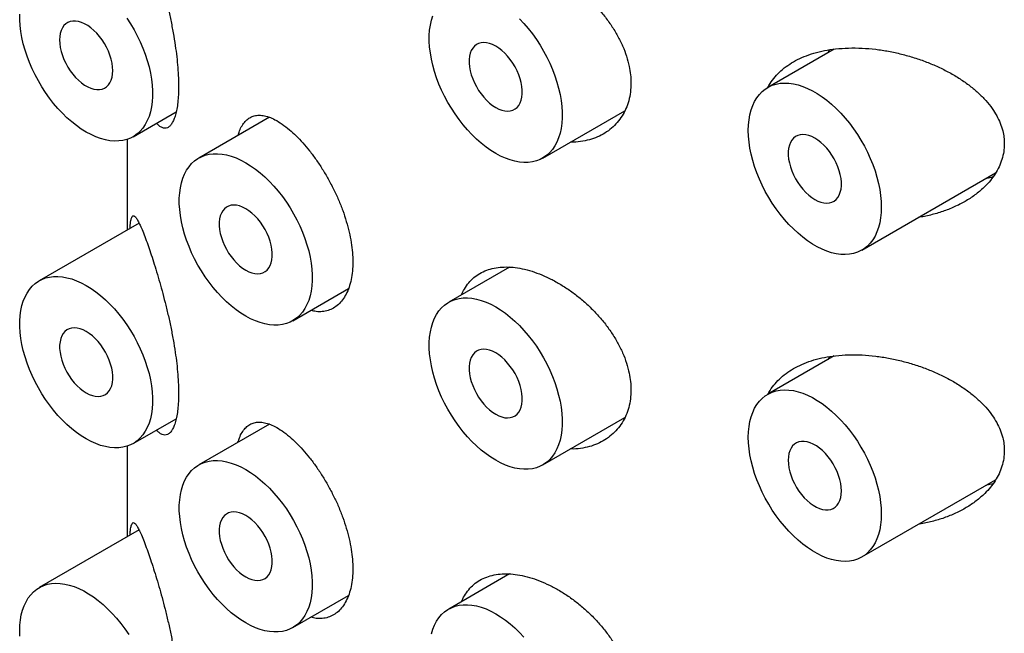
# Model space of a CAD drawing. Units: millimetres. Extents: x 8 to 842, y 12 to 676.
# Drawn here: x 775 to 788, y 215 to 223 of the extents above; entities that cross this region are included whole.
import ezdxf

# ---------------------------------------------------------------- set-up
doc = ezdxf.new("R2010")
doc.units = ezdxf.units.MM

msp = doc.modelspace()

# ---------------------------------------------------------------- linework, layer by layer
at = {"color": 7, "linetype": 'Continuous', "lineweight": 30}
for p, q in [((785.763, 222.942), (784.88, 222.433)), ((785.682, 222.895), (785.702, 222.933)), ((776.443, 221.777), (777.015, 222.107)), ((778.254, 222.035), (777.314, 221.493)), ((781.888, 221.492), (782.979, 222.122)), ((776.364, 221.742), (776.364, 220.536)), ((786.13, 220.267), (787.909, 221.294)), ((776.522, 220.626), (775.193, 219.86)), ((781.447, 220.041), (780.638, 219.574)), ((778.564, 219.328), (779.305, 219.756)), ((785.763, 218.86), (784.88, 218.35)), ((785.682, 218.813), (785.702, 218.85)), ((776.443, 217.694), (777.015, 218.025)), ((778.254, 217.953), (777.314, 217.41)), ((781.888, 217.409), (782.979, 218.039)), ((776.364, 217.659), (776.364, 216.453)), ((786.13, 216.185), (787.909, 217.212)), ((776.522, 216.544), (775.193, 215.777)), ((781.447, 215.959), (780.638, 215.492)), ((778.564, 215.245), (779.305, 215.673))]:
    msp.add_line(p, q, dxfattribs=at)
at = {"color": 7, "linetype": 'Continuous', "lineweight": 30, "flags": 128}
for points in [[(775.818, 221.839), (775.753, 221.879), (775.689, 221.924), (775.626, 221.974), (775.563, 222.029), (775.502, 222.089), (775.443, 222.152), (775.385, 222.219), (775.33, 222.29), (775.278, 222.364), (775.228, 222.44), (775.182, 222.519), (775.139, 222.599), (775.099, 222.681), (775.064, 222.764), (775.032, 222.847), (775.005, 222.93), (774.981, 223.013), (774.963, 223.095), (774.949, 223.176), (774.939, 223.255), (774.935, 223.332), (774.935, 223.407)], [(776.358, 223.356), (776.408, 223.279), (776.454, 223.201), (776.497, 223.12), (776.537, 223.039), (776.572, 222.956), (776.604, 222.873), (776.631, 222.789), (776.655, 222.706), (776.673, 222.624), (776.687, 222.543), (776.697, 222.464), (776.701, 222.387), (776.701, 222.313), (776.697, 222.241), (776.687, 222.173), (776.673, 222.108), (776.655, 222.047), (776.631, 221.991), (776.604, 221.939), (776.572, 221.892), (776.537, 221.851), (776.497, 221.815), (776.454, 221.784), (776.408, 221.759), (776.358, 221.74), (776.306, 221.727), (776.251, 221.72), (776.193, 221.719), (776.134, 221.724), (776.073, 221.735), (776.01, 221.753), (775.947, 221.776), (775.883, 221.805), (775.818, 221.839)], [(781.263, 221.554), (781.198, 221.594), (781.134, 221.639), (781.071, 221.689), (781.008, 221.744), (780.947, 221.804), (780.888, 221.867), (780.83, 221.934), (780.775, 222.005), (780.723, 222.079), (780.673, 222.155), (780.626, 222.234), (780.583, 222.314), (780.544, 222.396), (780.508, 222.478), (780.477, 222.562), (780.449, 222.645), (780.426, 222.728), (780.408, 222.81), (780.394, 222.891), (780.384, 222.97), (780.379, 223.047), (780.379, 223.122), (780.384, 223.193), (780.394, 223.262), (780.408, 223.326), (780.426, 223.387)], [(781.578, 223.346), (781.638, 223.282), (781.695, 223.215), (781.75, 223.144), (781.803, 223.071), (781.853, 222.994), (781.899, 222.916), (781.942, 222.835), (781.982, 222.754), (782.017, 222.671), (782.049, 222.588), (782.076, 222.504), (782.099, 222.421), (782.118, 222.339), (782.132, 222.258), (782.141, 222.179), (782.146, 222.102), (782.146, 222.027), (782.141, 221.956), (782.132, 221.887), (782.118, 221.823), (782.099, 221.762), (782.076, 221.706), (782.049, 221.654), (782.017, 221.607), (781.982, 221.566), (781.942, 221.53), (781.899, 221.499), (781.853, 221.474), (781.803, 221.455), (781.75, 221.442), (781.695, 221.435), (781.638, 221.434), (781.578, 221.439), (781.517, 221.45), (781.455, 221.467), (781.391, 221.491), (781.327, 221.519), (781.263, 221.554)], [(776.172, 222.656), (776.169, 222.704), (776.162, 222.755), (776.15, 222.808), (776.134, 222.861), (776.113, 222.914), (776.089, 222.966), (776.061, 223.017), (776.029, 223.065), (775.995, 223.111), (775.958, 223.154), (775.919, 223.192), (775.879, 223.226), (775.839, 223.255), (775.797, 223.279), (775.757, 223.297), (775.717, 223.309), (775.678, 223.315), (775.641, 223.315), (775.607, 223.309), (775.575, 223.297), (775.547, 223.278), (775.523, 223.255), (775.502, 223.225), (775.486, 223.191), (775.474, 223.152), (775.467, 223.11), (775.464, 223.064), (775.467, 223.015), (775.474, 222.964), (775.486, 222.912), (775.502, 222.859), (775.523, 222.806), (775.547, 222.754), (775.575, 222.703), (775.607, 222.654), (775.641, 222.608), (775.678, 222.566), (775.717, 222.527), (775.757, 222.493), (775.797, 222.464), (775.839, 222.44), (775.879, 222.422), (775.919, 222.41), (775.958, 222.404), (775.995, 222.404), (776.029, 222.41), (776.061, 222.423), (776.089, 222.441), (776.113, 222.465), (776.134, 222.494), (776.15, 222.528), (776.162, 222.567), (776.169, 222.61), (776.172, 222.656)], [(781.263, 222.166), (781.304, 222.145), (781.344, 222.13), (781.384, 222.121), (781.421, 222.118), (781.457, 222.121), (781.49, 222.131), (781.52, 222.146), (781.546, 222.167), (781.569, 222.194), (781.587, 222.226), (781.601, 222.262), (781.611, 222.303), (781.616, 222.347), (781.616, 222.395), (781.611, 222.445), (781.601, 222.496), (781.587, 222.549), (781.569, 222.602), (781.546, 222.655), (781.52, 222.706), (781.49, 222.756), (781.457, 222.804), (781.421, 222.848), (781.384, 222.888), (781.344, 222.925), (781.304, 222.956), (781.263, 222.983), (781.222, 223.004), (781.181, 223.019), (781.142, 223.028), (781.104, 223.031), (781.068, 223.028), (781.035, 223.019), (781.006, 223.003), (780.979, 222.982), (780.957, 222.956), (780.938, 222.924), (780.924, 222.887), (780.915, 222.847), (780.91, 222.802), (780.91, 222.755), (780.915, 222.705), (780.924, 222.653), (780.938, 222.6), (780.957, 222.547), (780.979, 222.495), (781.006, 222.443), (781.035, 222.393), (781.068, 222.346), (781.104, 222.301), (781.142, 222.261), (781.181, 222.224), (781.222, 222.193), (781.263, 222.166)], [(786.389, 220.84), (786.387, 220.767), (786.38, 220.697), (786.368, 220.63), (786.352, 220.567), (786.331, 220.509), (786.306, 220.455), (786.276, 220.406), (786.243, 220.361), (786.205, 220.322), (786.164, 220.289), (786.119, 220.261), (786.071, 220.239), (786.02, 220.223), (785.966, 220.213), (785.91, 220.209), (785.851, 220.211), (785.791, 220.219), (785.729, 220.233), (785.666, 220.254), (785.602, 220.28), (785.538, 220.311), (785.473, 220.349), (785.409, 220.391), (785.345, 220.439), (785.282, 220.492), (785.22, 220.549), (785.16, 220.61), (785.101, 220.676), (785.045, 220.745), (784.991, 220.817), (784.94, 220.892), (784.892, 220.969), (784.847, 221.049), (784.806, 221.13), (784.768, 221.212), (784.735, 221.295), (784.705, 221.379), (784.68, 221.462), (784.659, 221.545), (784.643, 221.626), (784.631, 221.706), (784.624, 221.784), (784.621, 221.86), (784.624, 221.933), (784.631, 222.003), (784.643, 222.07), (784.659, 222.133), (784.68, 222.191), (784.705, 222.245), (784.735, 222.295), (784.768, 222.339), (784.806, 222.378), (784.847, 222.411), (784.892, 222.439), (784.94, 222.461), (784.991, 222.477), (785.045, 222.487), (785.101, 222.491), (785.16, 222.489), (785.22, 222.481), (785.282, 222.467), (785.345, 222.446), (785.409, 222.42), (785.473, 222.389), (785.538, 222.351), (785.602, 222.309), (785.666, 222.261), (785.729, 222.208), (785.791, 222.151), (785.851, 222.09), (785.91, 222.024), (785.966, 221.955), (786.02, 221.883), (786.071, 221.808), (786.119, 221.731), (786.164, 221.651), (786.205, 221.57), (786.243, 221.488), (786.276, 221.405), (786.306, 221.321), (786.331, 221.238), (786.352, 221.155), (786.368, 221.074), (786.38, 220.994), (786.387, 220.916), (786.389, 220.84)], [(785.505, 220.942), (785.546, 220.921), (785.587, 220.906), (785.626, 220.897), (785.664, 220.894), (785.7, 220.897), (785.733, 220.906), (785.763, 220.921), (785.789, 220.943), (785.812, 220.969), (785.83, 221.001), (785.844, 221.037), (785.854, 221.078), (785.858, 221.123), (785.858, 221.17), (785.854, 221.22), (785.844, 221.272), (785.83, 221.324), (785.812, 221.377), (785.789, 221.43), (785.763, 221.482), (785.733, 221.532), (785.7, 221.579), (785.664, 221.623), (785.626, 221.664), (785.587, 221.7), (785.546, 221.732), (785.505, 221.758), (785.464, 221.779), (785.424, 221.794), (785.384, 221.803), (785.347, 221.806), (785.311, 221.803), (785.278, 221.794), (785.248, 221.779), (785.222, 221.758), (785.199, 221.731), (785.181, 221.699), (785.167, 221.663), (785.157, 221.622), (785.152, 221.578), (785.152, 221.53), (785.157, 221.48), (785.167, 221.428), (785.181, 221.376), (785.199, 221.323), (785.222, 221.27), (785.248, 221.218), (785.278, 221.168), (785.311, 221.121), (785.347, 221.077), (785.384, 221.036), (785.424, 221), (785.464, 220.968), (785.505, 220.942)], [(777.939, 219.39), (777.875, 219.43), (777.811, 219.475), (777.747, 219.525), (777.685, 219.58), (777.624, 219.639), (777.564, 219.703), (777.507, 219.77), (777.452, 219.841), (777.399, 219.914), (777.349, 219.991), (777.303, 220.069), (777.26, 220.15), (777.22, 220.232), (777.185, 220.314), (777.153, 220.398), (777.126, 220.481), (777.103, 220.564), (777.084, 220.646), (777.07, 220.727), (777.061, 220.806), (777.056, 220.883), (777.056, 220.958), (777.061, 221.029), (777.07, 221.098), (777.084, 221.162), (777.103, 221.223), (777.126, 221.279), (777.153, 221.331), (777.185, 221.378), (777.22, 221.419), (777.26, 221.456), (777.303, 221.486), (777.349, 221.511), (777.399, 221.53), (777.452, 221.543), (777.507, 221.55), (777.564, 221.551), (777.624, 221.546), (777.685, 221.535), (777.747, 221.518), (777.811, 221.495), (777.875, 221.466), (777.939, 221.431), (778.004, 221.391), (778.068, 221.346), (778.131, 221.296), (778.194, 221.241), (778.255, 221.182), (778.314, 221.118), (778.372, 221.051), (778.427, 220.98), (778.48, 220.906), (778.529, 220.83), (778.576, 220.752), (778.619, 220.671), (778.658, 220.589), (778.694, 220.507), (778.725, 220.423), (778.753, 220.34), (778.776, 220.257), (778.794, 220.175), (778.808, 220.094), (778.818, 220.015), (778.823, 219.938), (778.823, 219.863), (778.818, 219.792), (778.808, 219.723), (778.794, 219.659), (778.776, 219.598), (778.753, 219.542), (778.725, 219.49), (778.694, 219.443), (778.658, 219.402), (778.619, 219.365), (778.576, 219.335), (778.529, 219.31), (778.48, 219.291), (778.427, 219.278), (778.372, 219.271), (778.314, 219.27), (778.255, 219.275), (778.194, 219.286), (778.131, 219.303), (778.068, 219.326), (778.004, 219.355), (777.939, 219.39)], [(777.939, 220.002), (777.98, 219.981), (778.021, 219.966), (778.06, 219.957), (778.098, 219.954), (778.134, 219.957), (778.167, 219.967), (778.196, 219.982), (778.223, 220.003), (778.245, 220.03), (778.264, 220.061), (778.278, 220.098), (778.287, 220.139), (778.292, 220.183), (778.292, 220.23), (778.287, 220.28), (778.278, 220.332), (778.264, 220.385), (778.245, 220.438), (778.223, 220.491), (778.196, 220.542), (778.167, 220.592), (778.134, 220.639), (778.098, 220.684), (778.06, 220.724), (778.021, 220.761), (777.98, 220.792), (777.939, 220.819), (777.898, 220.84), (777.858, 220.855), (777.818, 220.864), (777.781, 220.867), (777.745, 220.864), (777.712, 220.854), (777.682, 220.839), (777.656, 220.818), (777.633, 220.791), (777.615, 220.76), (777.601, 220.723), (777.591, 220.682), (777.586, 220.638), (777.586, 220.591), (777.591, 220.541), (777.601, 220.489), (777.615, 220.436), (777.633, 220.383), (777.656, 220.33), (777.682, 220.279), (777.712, 220.229), (777.745, 220.182), (777.781, 220.137), (777.818, 220.097), (777.858, 220.06), (777.898, 220.029), (777.939, 220.002)], [(775.818, 217.756), (775.753, 217.796), (775.689, 217.842), (775.626, 217.892), (775.563, 217.947), (775.502, 218.006), (775.443, 218.069), (775.385, 218.137), (775.33, 218.207), (775.278, 218.281), (775.228, 218.357), (775.182, 218.436), (775.139, 218.516), (775.099, 218.598), (775.064, 218.681), (775.032, 218.764), (775.005, 218.847), (774.981, 218.93), (774.963, 219.013), (774.949, 219.093), (774.939, 219.173), (774.935, 219.25), (774.935, 219.324), (774.939, 219.396), (774.949, 219.464), (774.963, 219.529), (774.981, 219.589), (775.005, 219.646), (775.032, 219.697), (775.064, 219.744), (775.099, 219.786), (775.139, 219.822), (775.182, 219.853), (775.228, 219.878), (775.278, 219.897), (775.33, 219.91), (775.385, 219.917), (775.443, 219.918), (775.502, 219.913), (775.563, 219.901), (775.626, 219.884), (775.689, 219.861), (775.753, 219.832), (775.818, 219.798), (775.883, 219.758), (775.947, 219.713), (776.01, 219.662), (776.073, 219.607), (776.134, 219.548), (776.193, 219.485), (776.251, 219.417), (776.306, 219.347), (776.358, 219.273), (776.408, 219.197), (776.454, 219.118), (776.497, 219.038), (776.537, 218.956), (776.572, 218.873), (776.604, 218.79), (776.631, 218.707), (776.655, 218.624), (776.673, 218.542), (776.687, 218.461), (776.697, 218.381), (776.701, 218.304), (776.701, 218.23), (776.697, 218.158), (776.687, 218.09), (776.673, 218.025), (776.655, 217.965), (776.631, 217.908), (776.604, 217.857), (776.572, 217.81), (776.537, 217.768), (776.497, 217.732), (776.454, 217.701), (776.408, 217.676), (776.358, 217.657), (776.306, 217.644), (776.251, 217.637), (776.193, 217.636), (776.134, 217.641), (776.073, 217.653), (776.01, 217.67), (775.947, 217.693), (775.883, 217.722), (775.818, 217.756)], [(781.263, 217.471), (781.198, 217.511), (781.134, 217.556), (781.071, 217.607), (781.008, 217.662), (780.947, 217.721), (780.888, 217.784), (780.83, 217.852), (780.775, 217.922), (780.723, 217.996), (780.673, 218.072), (780.626, 218.151), (780.583, 218.231), (780.544, 218.313), (780.508, 218.396), (780.477, 218.479), (780.449, 218.562), (780.426, 218.645), (780.408, 218.727), (780.394, 218.808), (780.384, 218.887), (780.379, 218.965), (780.379, 219.039), (780.384, 219.111), (780.394, 219.179), (780.408, 219.244), (780.426, 219.304), (780.449, 219.361), (780.477, 219.412), (780.508, 219.459), (780.544, 219.501), (780.583, 219.537), (780.626, 219.568), (780.673, 219.593), (780.723, 219.612), (780.775, 219.625), (780.83, 219.632), (780.888, 219.633), (780.947, 219.628), (781.008, 219.616), (781.071, 219.599), (781.134, 219.576), (781.198, 219.547), (781.263, 219.513), (781.327, 219.473), (781.391, 219.427), (781.455, 219.377), (781.517, 219.322), (781.578, 219.263), (781.638, 219.2), (781.695, 219.132), (781.75, 219.062), (781.803, 218.988), (781.853, 218.912), (781.899, 218.833), (781.942, 218.753), (781.982, 218.671), (782.017, 218.588), (782.049, 218.505), (782.076, 218.422), (782.099, 218.339), (782.118, 218.256), (782.132, 218.176), (782.141, 218.096), (782.146, 218.019), (782.146, 217.945), (782.141, 217.873), (782.132, 217.805), (782.118, 217.74), (782.099, 217.679), (782.076, 217.623), (782.049, 217.571), (782.017, 217.525), (781.982, 217.483), (781.942, 217.447), (781.899, 217.416), (781.853, 217.391), (781.803, 217.372), (781.75, 217.359), (781.695, 217.352), (781.638, 217.351), (781.578, 217.356), (781.517, 217.368), (781.455, 217.385), (781.391, 217.408), (781.327, 217.437), (781.263, 217.471)], [(775.818, 218.369), (775.859, 218.348), (775.9, 218.333), (775.939, 218.324), (775.977, 218.321), (776.012, 218.324), (776.045, 218.333), (776.075, 218.348), (776.102, 218.369), (776.124, 218.396), (776.143, 218.428), (776.157, 218.464), (776.166, 218.505), (776.171, 218.55), (776.171, 218.597), (776.166, 218.647), (776.157, 218.699), (776.143, 218.751), (776.124, 218.804), (776.102, 218.857), (776.075, 218.909), (776.045, 218.959), (776.012, 219.006), (775.977, 219.05), (775.939, 219.091), (775.9, 219.127), (775.859, 219.159), (775.818, 219.185), (775.777, 219.206), (775.736, 219.221), (775.697, 219.23), (775.659, 219.233), (775.624, 219.23), (775.591, 219.221), (775.561, 219.206), (775.534, 219.185), (775.512, 219.158), (775.493, 219.126), (775.479, 219.09), (775.47, 219.049), (775.465, 219.005), (775.465, 218.957), (775.47, 218.907), (775.479, 218.855), (775.493, 218.803), (775.512, 218.75), (775.534, 218.697), (775.561, 218.645), (775.591, 218.595), (775.624, 218.548), (775.659, 218.504), (775.697, 218.463), (775.736, 218.427), (775.777, 218.395), (775.818, 218.369)], [(781.263, 218.084), (781.304, 218.063), (781.344, 218.048), (781.384, 218.038), (781.421, 218.035), (781.457, 218.039), (781.49, 218.048), (781.52, 218.063), (781.546, 218.084), (781.569, 218.111), (781.587, 218.143), (781.601, 218.179), (781.611, 218.22), (781.616, 218.264), (781.616, 218.312), (781.611, 218.362), (781.601, 218.413), (781.587, 218.466), (781.569, 218.519), (781.546, 218.572), (781.52, 218.624), (781.49, 218.673), (781.457, 218.721), (781.421, 218.765), (781.384, 218.806), (781.344, 218.842), (781.304, 218.874), (781.263, 218.9), (781.222, 218.921), (781.181, 218.936), (781.142, 218.945), (781.104, 218.948), (781.068, 218.945), (781.035, 218.936), (781.006, 218.921), (780.979, 218.899), (780.957, 218.873), (780.938, 218.841), (780.924, 218.805), (780.915, 218.764), (780.91, 218.719), (780.91, 218.672), (780.915, 218.622), (780.924, 218.57), (780.938, 218.518), (780.957, 218.465), (780.979, 218.412), (781.006, 218.36), (781.035, 218.31), (781.068, 218.263), (781.104, 218.219), (781.142, 218.178), (781.181, 218.142), (781.222, 218.11), (781.263, 218.084)], [(786.389, 216.757), (786.387, 216.684), (786.38, 216.614), (786.368, 216.547), (786.352, 216.485), (786.331, 216.426), (786.306, 216.372), (786.276, 216.323), (786.243, 216.279), (786.205, 216.24), (786.164, 216.206), (786.119, 216.178), (786.071, 216.156), (786.02, 216.14), (785.966, 216.13), (785.91, 216.126), (785.851, 216.128), (785.791, 216.137), (785.729, 216.151), (785.666, 216.171), (785.602, 216.197), (785.538, 216.229), (785.473, 216.266), (785.409, 216.309), (785.345, 216.356), (785.282, 216.409), (785.22, 216.466), (785.16, 216.528), (785.101, 216.593), (785.045, 216.662), (784.991, 216.734), (784.94, 216.809), (784.892, 216.887), (784.847, 216.966), (784.806, 217.047), (784.768, 217.13), (784.735, 217.213), (784.705, 217.296), (784.68, 217.379), (784.659, 217.462), (784.643, 217.543), (784.631, 217.624), (784.624, 217.702), (784.621, 217.778), (784.624, 217.851), (784.631, 217.921), (784.643, 217.987), (784.659, 218.05), (784.68, 218.109), (784.705, 218.163), (784.735, 218.212), (784.768, 218.256), (784.806, 218.295), (784.847, 218.328), (784.892, 218.356), (784.94, 218.378), (784.991, 218.394), (785.045, 218.404), (785.101, 218.408), (785.16, 218.406), (785.22, 218.398), (785.282, 218.384), (785.345, 218.364), (785.409, 218.338), (785.473, 218.306), (785.538, 218.269), (785.602, 218.226), (785.666, 218.178), (785.729, 218.126), (785.791, 218.069), (785.851, 218.007), (785.91, 217.942), (785.966, 217.873), (786.02, 217.801), (786.071, 217.725), (786.119, 217.648), (786.164, 217.568), (786.205, 217.487), (786.243, 217.405), (786.276, 217.322), (786.306, 217.239), (786.331, 217.155), (786.352, 217.073), (786.368, 216.991), (786.38, 216.911), (786.387, 216.833), (786.389, 216.757)], [(785.859, 217.063), (785.857, 217.112), (785.849, 217.163), (785.838, 217.215), (785.821, 217.268), (785.801, 217.321), (785.776, 217.373), (785.748, 217.424), (785.716, 217.473), (785.682, 217.519), (785.645, 217.561), (785.607, 217.6), (785.567, 217.634), (785.526, 217.663), (785.485, 217.687), (785.444, 217.705), (785.404, 217.717), (785.365, 217.723), (785.329, 217.723), (785.294, 217.717), (785.263, 217.704), (785.235, 217.686), (785.21, 217.662), (785.189, 217.633), (785.173, 217.599), (785.161, 217.56), (785.154, 217.517), (785.152, 217.471), (785.154, 217.423), (785.161, 217.372), (785.173, 217.319), (785.189, 217.266), (785.21, 217.213), (785.235, 217.161), (785.263, 217.11), (785.294, 217.062), (785.329, 217.016), (785.365, 216.973), (785.404, 216.935), (785.444, 216.901), (785.485, 216.872), (785.526, 216.848), (785.567, 216.83), (785.607, 216.818), (785.645, 216.812), (785.682, 216.812), (785.716, 216.818), (785.748, 216.83), (785.776, 216.849), (785.801, 216.872), (785.821, 216.902), (785.838, 216.936), (785.849, 216.975), (785.857, 217.017), (785.859, 217.063)], [(777.939, 215.307), (777.875, 215.347), (777.811, 215.392), (777.747, 215.442), (777.685, 215.497), (777.624, 215.557), (777.564, 215.62), (777.507, 215.687), (777.452, 215.758), (777.399, 215.832), (777.349, 215.908), (777.303, 215.987), (777.26, 216.067), (777.22, 216.149), (777.185, 216.232), (777.153, 216.315), (777.126, 216.398), (777.103, 216.481), (777.084, 216.563), (777.07, 216.644), (777.061, 216.723), (777.056, 216.8), (777.056, 216.875), (777.061, 216.947), (777.07, 217.015), (777.084, 217.08), (777.103, 217.14), (777.126, 217.197), (777.153, 217.248), (777.185, 217.295), (777.22, 217.337), (777.26, 217.373), (777.303, 217.404), (777.349, 217.428), (777.399, 217.448), (777.452, 217.461), (777.507, 217.468), (777.564, 217.469), (777.624, 217.463), (777.685, 217.452), (777.747, 217.435), (777.811, 217.412), (777.875, 217.383), (777.939, 217.348), (778.004, 217.308), (778.068, 217.263), (778.131, 217.213), (778.194, 217.158), (778.255, 217.099), (778.314, 217.035), (778.372, 216.968), (778.427, 216.897), (778.48, 216.824), (778.529, 216.747), (778.576, 216.669), (778.619, 216.588), (778.658, 216.507), (778.694, 216.424), (778.725, 216.341), (778.753, 216.257), (778.776, 216.174), (778.794, 216.092), (778.808, 216.011), (778.818, 215.932), (778.823, 215.855), (778.823, 215.781), (778.818, 215.709), (778.808, 215.641), (778.794, 215.576), (778.776, 215.515), (778.753, 215.459), (778.725, 215.407), (778.694, 215.361), (778.658, 215.319), (778.619, 215.283), (778.576, 215.252), (778.529, 215.227), (778.48, 215.208), (778.427, 215.195), (778.372, 215.188), (778.314, 215.187), (778.255, 215.192), (778.194, 215.203), (778.131, 215.221), (778.068, 215.244), (778.004, 215.273), (777.939, 215.307)], [(777.939, 215.92), (777.98, 215.899), (778.021, 215.883), (778.06, 215.874), (778.098, 215.871), (778.134, 215.875), (778.167, 215.884), (778.196, 215.899), (778.223, 215.92), (778.245, 215.947), (778.264, 215.979), (778.278, 216.015), (778.287, 216.056), (778.292, 216.1), (778.292, 216.148), (778.287, 216.198), (778.278, 216.249), (778.264, 216.302), (778.245, 216.355), (778.223, 216.408), (778.196, 216.459), (778.167, 216.509), (778.134, 216.557), (778.098, 216.601), (778.06, 216.642), (778.021, 216.678), (777.98, 216.71), (777.939, 216.736), (777.898, 216.757), (777.858, 216.772), (777.818, 216.781), (777.781, 216.784), (777.745, 216.781), (777.712, 216.772), (777.682, 216.756), (777.656, 216.735), (777.633, 216.709), (777.615, 216.677), (777.601, 216.64), (777.591, 216.6), (777.586, 216.555), (777.586, 216.508), (777.591, 216.458), (777.601, 216.406), (777.615, 216.353), (777.633, 216.3), (777.656, 216.248), (777.682, 216.196), (777.712, 216.146), (777.745, 216.099), (777.781, 216.055), (777.818, 216.014), (777.858, 215.978), (777.898, 215.946), (777.939, 215.92)], [(774.936, 215.129), (774.934, 215.205), (774.936, 215.278), (774.944, 215.348), (774.955, 215.414), (774.972, 215.477), (774.992, 215.536), (775.018, 215.59), (775.047, 215.639), (775.081, 215.683), (775.118, 215.722), (775.16, 215.755), (775.205, 215.783), (775.253, 215.805), (775.304, 215.821), (775.358, 215.831), (775.414, 215.835), (775.472, 215.833), (775.533, 215.825), (775.594, 215.811), (775.657, 215.791), (775.721, 215.765), (775.786, 215.733), (775.85, 215.696), (775.915, 215.653), (775.979, 215.605), (776.042, 215.553), (776.103, 215.496), (776.164, 215.434), (776.222, 215.369), (776.278, 215.3), (776.332, 215.228), (776.383, 215.152)], [(780.408, 215.161), (780.426, 215.222), (780.449, 215.278), (780.477, 215.33), (780.508, 215.376), (780.544, 215.418), (780.583, 215.454), (780.626, 215.485), (780.673, 215.51), (780.723, 215.529), (780.775, 215.542), (780.83, 215.549), (780.888, 215.55), (780.947, 215.545), (781.008, 215.534), (781.071, 215.516), (781.134, 215.493), (781.198, 215.464), (781.263, 215.43), (781.327, 215.39), (781.391, 215.345), (781.455, 215.295), (781.517, 215.24), (781.578, 215.18), (781.638, 215.117)]]:
    msp.add_lwpolyline(points, dxfattribs=at)
at = {"color": 7, "linetype": 'Continuous', "lineweight": 30}
for points, knots in [([(776.627, 224.449), (776.639, 224.415), (776.664, 224.346), (776.703, 224.227), (776.744, 224.098), (776.785, 223.959), (776.827, 223.812), (776.867, 223.657), (776.906, 223.496), (776.943, 223.329), (776.975, 223.159), (777.002, 222.995), (777.023, 222.84), (777.037, 222.695), (777.045, 222.563), (777.048, 222.443), (777.045, 222.333), (777.037, 222.232), (777.024, 222.142), (777.006, 222.066), (776.985, 222.002), (776.959, 221.952), (776.93, 221.916), (776.898, 221.894), (776.864, 221.886), (776.827, 221.895), (776.79, 221.918), (776.766, 221.945), (776.755, 221.957)], [0, 0, 0, 0, 0.042999, 0.086199, 0.12937, 0.172329, 0.214282, 0.256351, 0.298276, 0.340443, 0.382766, 0.424904, 0.462509, 0.500251, 0.537847, 0.570256, 0.605027, 0.639916, 0.674692, 0.709407, 0.744231, 0.778957, 0.814816, 0.850777, 0.886651, 0.925872, 0.9652, 1, 1, 1, 1]), ([(780.809, 223.756), (780.821, 223.782), (780.847, 223.84), (780.902, 223.916), (780.97, 223.987), (781.051, 224.043), (781.141, 224.085), (781.24, 224.114), (781.348, 224.127), (781.462, 224.126), (781.584, 224.111), (781.712, 224.081), (781.844, 224.036), (781.978, 223.976), (782.112, 223.904), (782.243, 223.82), (782.37, 223.724), (782.491, 223.619), (782.605, 223.504), (782.71, 223.382), (782.804, 223.253), (782.885, 223.12), (782.952, 222.984), (783.004, 222.848), (783.038, 222.719), (783.057, 222.6), (783.06, 222.527), (783.061, 222.49)], [0, 0, 0, 0, 0.032044, 0.071948, 0.111725, 0.151488, 0.191378, 0.231143, 0.270966, 0.310915, 0.35074, 0.392259, 0.433779, 0.475371, 0.517097, 0.558692, 0.600273, 0.641985, 0.683564, 0.725313, 0.767199, 0.80894, 0.849716, 0.89063, 0.931397, 0.965699, 1, 1, 1, 1]), ([(784.882, 222.431), (784.891, 222.449), (784.917, 222.5), (784.975, 222.574), (785.053, 222.656), (785.145, 222.728), (785.248, 222.791), (785.364, 222.846), (785.493, 222.89), (785.633, 222.924), (785.787, 222.948), (785.954, 222.959), (786.133, 222.957), (786.311, 222.942), (786.486, 222.915), (786.657, 222.878), (786.827, 222.83), (786.99, 222.773), (787.146, 222.707), (787.295, 222.632), (787.437, 222.548), (787.565, 222.458), (787.68, 222.361), (787.78, 222.26), (787.862, 222.158), (787.925, 222.056), (787.972, 221.957), (788.003, 221.861), (788.021, 221.769), (788.023, 221.711), (788.024, 221.682)], [0, 0, 0, 0, 0.018481, 0.051769, 0.084965, 0.119243, 0.153619, 0.187912, 0.225404, 0.262998, 0.300508, 0.343838, 0.387289, 0.430639, 0.471594, 0.512709, 0.553828, 0.594788, 0.634145, 0.673665, 0.713154, 0.75247, 0.788558, 0.824732, 0.86078, 0.890574, 0.920449, 0.950218, 0.97511, 1, 1, 1, 1]), ([(783.061, 222.49), (783.059, 222.45), (783.056, 222.369), (783.033, 222.255), (782.996, 222.149), (782.945, 222.052), (782.881, 221.965), (782.804, 221.888), (782.716, 221.823), (782.617, 221.772), (782.509, 221.733), (782.391, 221.711), (782.306, 221.701), (782.259, 221.704), (782.256, 221.705)], [0, 0, 0, 0, 0.088601, 0.177494, 0.266104, 0.354606, 0.443385, 0.531903, 0.622506, 0.713382, 0.803997, 0.898128, 0.992549, 1, 1, 1, 1]), ([(777.836, 221.794), (777.843, 221.815), (777.857, 221.863), (777.889, 221.925), (777.931, 221.982), (777.98, 222.024), (778.037, 222.052), (778.1, 222.064), (778.17, 222.061), (778.246, 222.041), (778.331, 222.004), (778.422, 221.949), (778.488, 221.896), (778.521, 221.869)], [0, 0, 0, 0, 0.06218, 0.150591, 0.238743, 0.328971, 0.41947, 0.50971, 0.603451, 0.697481, 0.791221, 0.895612, 1, 1, 1, 1]), ([(778.521, 221.869), (778.551, 221.843), (778.61, 221.79), (778.699, 221.695), (778.788, 221.59), (778.875, 221.473), (778.958, 221.348), (779.037, 221.216), (779.109, 221.078), (779.174, 220.937), (779.231, 220.794), (779.278, 220.65), (779.316, 220.508), (779.343, 220.369), (779.359, 220.235), (779.365, 220.108), (779.359, 219.986), (779.342, 219.874), (779.315, 219.771), (779.276, 219.681), (779.228, 219.604), (779.172, 219.541), (779.107, 219.494), (779.035, 219.462), (778.958, 219.447), (778.88, 219.447), (778.827, 219.46), (778.803, 219.466)], [0, 0, 0, 0, 0.040772, 0.0816708, 0.1224389, 0.1632354, 0.2041641, 0.2449585, 0.2852797, 0.325731, 0.3660518, 0.4061177, 0.4463116, 0.4863775, 0.5256075, 0.5648374, 0.6048881, 0.6450665, 0.6851171, 0.7251684, 0.7653474, 0.8053986, 0.8454364, 0.8856019, 0.9256406, 0.9657383, 1, 1, 1, 1]), ([(788.024, 221.682), (788.023, 221.647), (788.019, 221.577), (787.995, 221.474), (787.957, 221.375), (787.905, 221.282), (787.841, 221.194), (787.757, 221.102), (787.651, 221.011), (787.521, 220.923), (787.378, 220.848), (787.226, 220.786), (787.065, 220.739), (786.951, 220.712), (786.891, 220.705), (786.887, 220.704)], [0, 0, 0, 0, 0.069759, 0.139792, 0.209589, 0.278963, 0.348548, 0.41798, 0.512982, 0.608331, 0.703444, 0.800113, 0.897011, 0.993715, 1, 1, 1, 1]), ([(787.872, 221.241), (787.846, 221.233), (787.816, 221.225), (787.785, 221.221), (787.781, 221.22)], [0, 0, 0, 0, 0.873149, 1, 1, 1, 1]), ([(776.401, 220.557), (776.401, 220.56), (776.402, 220.584), (776.406, 220.62), (776.413, 220.669), (776.423, 220.704), (776.436, 220.725), (776.452, 220.727), (776.472, 220.712), (776.494, 220.68), (776.52, 220.631), (776.551, 220.563), (776.587, 220.476), (776.614, 220.403), (776.627, 220.367)], [0, 0, 0, 0, 0.008359, 0.0746, 0.140695, 0.231131, 0.321898, 0.412439, 0.504463, 0.596704, 0.688761, 0.792426, 0.896349, 1, 1, 1, 1]), ([(776.627, 220.367), (776.639, 220.332), (776.664, 220.264), (776.703, 220.145), (776.744, 220.015), (776.785, 219.876), (776.827, 219.729), (776.867, 219.574), (776.906, 219.413), (776.943, 219.246), (776.975, 219.077), (777.002, 218.913), (777.023, 218.758), (777.037, 218.613), (777.045, 218.481), (777.048, 218.36), (777.045, 218.251), (777.037, 218.149), (777.024, 218.06), (777.006, 217.983), (776.985, 217.919), (776.959, 217.869), (776.93, 217.833), (776.898, 217.811), (776.864, 217.804), (776.827, 217.812), (776.79, 217.835), (776.766, 217.862), (776.755, 217.875)], [0, 0, 0, 0, 0.042999, 0.086199, 0.12937, 0.172329, 0.214282, 0.256351, 0.298276, 0.340443, 0.382766, 0.424904, 0.462509, 0.500251, 0.537847, 0.570256, 0.605027, 0.639916, 0.674692, 0.709407, 0.744231, 0.778957, 0.814816, 0.850777, 0.886651, 0.925872, 0.9652, 1, 1, 1, 1]), ([(780.809, 219.674), (780.821, 219.699), (780.847, 219.757), (780.902, 219.834), (780.97, 219.904), (781.051, 219.96), (781.141, 220.003), (781.24, 220.031), (781.348, 220.044), (781.462, 220.044), (781.584, 220.028), (781.712, 219.998), (781.844, 219.953), (781.978, 219.894), (782.112, 219.821), (782.243, 219.737), (782.37, 219.642), (782.491, 219.536), (782.605, 219.422), (782.71, 219.299), (782.804, 219.17), (782.885, 219.037), (782.952, 218.901), (783.004, 218.765), (783.038, 218.637), (783.057, 218.517), (783.06, 218.444), (783.061, 218.407)], [0, 0, 0, 0, 0.032044, 0.071948, 0.111725, 0.151488, 0.191378, 0.231143, 0.270966, 0.310915, 0.35074, 0.392259, 0.433779, 0.475371, 0.517097, 0.558692, 0.600273, 0.641985, 0.683564, 0.725313, 0.767199, 0.80894, 0.849716, 0.89063, 0.931397, 0.965699, 1, 1, 1, 1]), ([(784.882, 218.348), (784.891, 218.366), (784.917, 218.417), (784.975, 218.492), (785.053, 218.573), (785.145, 218.645), (785.248, 218.708), (785.364, 218.763), (785.493, 218.808), (785.633, 218.842), (785.787, 218.865), (785.954, 218.877), (786.133, 218.875), (786.311, 218.859), (786.486, 218.833), (786.657, 218.795), (786.827, 218.747), (786.99, 218.69), (787.146, 218.624), (787.295, 218.549), (787.437, 218.466), (787.565, 218.375), (787.68, 218.279), (787.78, 218.178), (787.862, 218.075), (787.925, 217.974), (787.972, 217.875), (788.003, 217.778), (788.021, 217.686), (788.023, 217.628), (788.024, 217.599)], [0, 0, 0, 0, 0.018481, 0.051769, 0.084965, 0.119243, 0.153619, 0.187912, 0.225404, 0.262998, 0.300508, 0.343838, 0.387289, 0.430639, 0.471594, 0.512709, 0.553828, 0.594788, 0.634145, 0.673665, 0.713154, 0.75247, 0.788558, 0.824732, 0.86078, 0.890574, 0.920449, 0.950218, 0.97511, 1, 1, 1, 1]), ([(783.061, 218.407), (783.059, 218.367), (783.056, 218.286), (783.033, 218.173), (782.996, 218.066), (782.945, 217.969), (782.881, 217.882), (782.804, 217.805), (782.716, 217.741), (782.617, 217.689), (782.509, 217.65), (782.391, 217.628), (782.306, 217.619), (782.259, 217.622), (782.256, 217.622)], [0, 0, 0, 0, 0.088601, 0.1774943, 0.2661041, 0.3546059, 0.4433846, 0.5319033, 0.6225062, 0.7133823, 0.8039972, 0.8981276, 0.9925489, 1, 1, 1, 1]), ([(777.836, 217.712), (777.843, 217.732), (777.857, 217.781), (777.889, 217.843), (777.931, 217.9), (777.98, 217.942), (778.037, 217.969), (778.1, 217.982), (778.17, 217.978), (778.246, 217.958), (778.331, 217.921), (778.422, 217.866), (778.488, 217.813), (778.521, 217.786)], [0, 0, 0, 0, 0.06218, 0.150591, 0.238743, 0.328971, 0.41947, 0.50971, 0.603451, 0.697481, 0.791221, 0.895612, 1, 1, 1, 1]), ([(778.521, 217.786), (778.551, 217.76), (778.61, 217.708), (778.699, 217.612), (778.788, 217.507), (778.875, 217.391), (778.958, 217.265), (779.037, 217.133), (779.109, 216.996), (779.174, 216.855), (779.231, 216.711), (779.278, 216.567), (779.316, 216.425), (779.343, 216.286), (779.359, 216.153), (779.365, 216.025), (779.359, 215.904), (779.342, 215.791), (779.315, 215.688), (779.276, 215.598), (779.228, 215.521), (779.172, 215.458), (779.107, 215.411), (779.035, 215.379), (778.958, 215.364), (778.88, 215.364), (778.827, 215.377), (778.803, 215.383)], [0, 0, 0, 0, 0.040772, 0.081671, 0.122439, 0.163235, 0.204164, 0.244958, 0.28528, 0.325731, 0.366052, 0.406118, 0.446312, 0.486378, 0.525607, 0.564837, 0.604888, 0.645066, 0.685117, 0.725168, 0.765347, 0.805399, 0.845436, 0.885602, 0.925641, 0.965738, 1, 1, 1, 1]), ([(788.024, 217.599), (788.023, 217.564), (788.019, 217.494), (787.995, 217.391), (787.957, 217.292), (787.905, 217.199), (787.841, 217.111), (787.757, 217.019), (787.651, 216.928), (787.521, 216.84), (787.378, 216.765), (787.226, 216.703), (787.065, 216.656), (786.951, 216.629), (786.891, 216.622), (786.887, 216.622)], [0, 0, 0, 0, 0.069759, 0.139792, 0.209589, 0.278963, 0.348548, 0.41798, 0.512982, 0.608331, 0.703444, 0.800113, 0.897011, 0.993715, 1, 1, 1, 1]), ([(787.872, 217.158), (787.846, 217.151), (787.816, 217.142), (787.785, 217.138), (787.781, 217.138)], [0, 0, 0, 0, 0.873149, 1, 1, 1, 1]), ([(776.401, 216.474), (776.401, 216.477), (776.402, 216.502), (776.406, 216.537), (776.413, 216.586), (776.423, 216.622), (776.436, 216.642), (776.452, 216.644), (776.472, 216.629), (776.494, 216.597), (776.52, 216.548), (776.551, 216.48), (776.587, 216.393), (776.614, 216.32), (776.627, 216.284)], [0, 0, 0, 0, 0.008359, 0.0746, 0.140695, 0.231131, 0.321898, 0.412439, 0.504463, 0.596704, 0.688761, 0.792426, 0.896349, 1, 1, 1, 1]), ([(776.627, 216.284), (776.639, 216.25), (776.664, 216.181), (776.703, 216.062), (776.744, 215.933), (776.785, 215.794), (776.827, 215.646), (776.867, 215.492), (776.906, 215.33), (776.943, 215.164), (776.975, 214.994), (777.002, 214.83), (777.023, 214.675), (777.037, 214.53), (777.045, 214.398), (777.048, 214.277), (777.045, 214.168), (777.037, 214.067), (777.024, 213.977), (777.006, 213.9), (776.985, 213.837), (776.959, 213.786), (776.93, 213.75), (776.898, 213.728), (776.864, 213.721), (776.827, 213.73), (776.79, 213.752), (776.766, 213.779), (776.755, 213.792)], [0, 0, 0, 0, 0.042999, 0.086199, 0.12937, 0.172329, 0.214282, 0.256351, 0.298276, 0.340443, 0.382766, 0.424904, 0.462509, 0.500251, 0.537847, 0.570256, 0.605027, 0.639916, 0.674692, 0.709407, 0.744231, 0.778957, 0.814816, 0.850777, 0.886651, 0.925872, 0.9652, 1, 1, 1, 1]), ([(780.809, 215.591), (780.821, 215.617), (780.847, 215.675), (780.902, 215.751), (780.97, 215.821), (781.051, 215.878), (781.141, 215.92), (781.24, 215.948), (781.348, 215.962), (781.462, 215.961), (781.584, 215.946), (781.712, 215.915), (781.844, 215.87), (781.978, 215.811), (782.112, 215.739), (782.243, 215.654), (782.37, 215.559), (782.491, 215.453), (782.605, 215.339), (782.71, 215.216), (782.804, 215.087), (782.885, 214.954), (782.952, 214.819), (783.004, 214.683), (783.038, 214.554), (783.057, 214.434), (783.06, 214.361), (783.061, 214.325)], [0, 0, 0, 0, 0.0320442, 0.0719479, 0.1117247, 0.1514881, 0.1913783, 0.2311426, 0.2709656, 0.3109145, 0.3507402, 0.392259, 0.4337791, 0.4753707, 0.5170974, 0.5586924, 0.6002733, 0.6419851, 0.6835643, 0.7253135, 0.7671986, 0.8089395, 0.8497157, 0.8906296, 0.9313974, 0.9656989, 1, 1, 1, 1])]:
    msp.add_open_spline(points, degree=3, knots=knots, dxfattribs=at)

doc.saveas('drawing.dxf')
